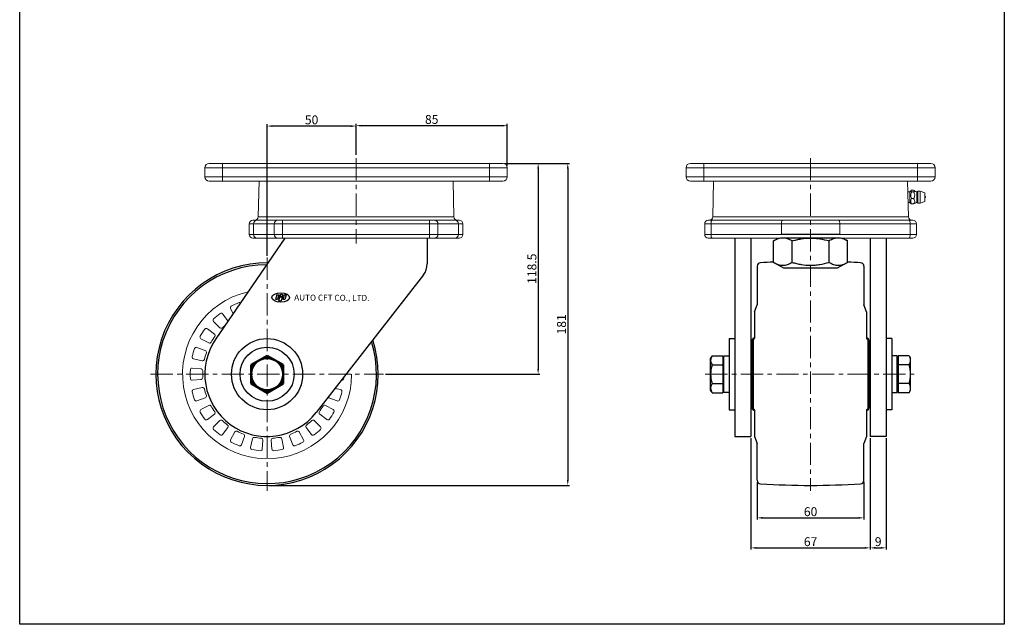
# Model space of a CAD drawing. Extents: x 5603 to 6157, y -1183 to -504.
# Drawn here: x 5603 to 6157, y -1183 to -843 of the extents above; entities that cross this region are included whole.
import ezdxf

# ---------------------------------------------------------------- set-up
doc = ezdxf.new("R2010")
doc.units = 0
doc.header["$MEASUREMENT"] = 0
doc.linetypes.add('CENTER', pattern=[2, 1.25, -0.25, 0.25, -0.25])
doc.layers.get('0').update_dxf_attribs({"linetype": 'CONTINUOUS'})
doc.layers.get('DEFPOINTS').update_dxf_attribs({"linetype": 'CONTINUOUS'})
doc.layers.add('AM_0N', color=7, linetype='CONTINUOUS', lineweight=50)
doc.styles.get("Standard").update_dxf_attribs({"font": 'romanc.shx', "height": 5})
doc.dimstyles.get("Standard").update_dxf_attribs({"dimscale": 0, "dimtxt": 5, "dimasz": 7, "dimexe": 1, "dimexo": 0.5, "dimgap": 0.5, "dimtad": 2, "dimzin": 13, "dimdsep": 46, "dimtxsty": 'Standard', "dimcen": -7, "dimadec": 0, "dimazin": 0, "dimtp": 0.5, "dimtm": 0.5, "dimtfac": 1, "dimtofl": 0, "dimtmove": 0, "dimatfit": 0, "dimfxl": 1, "dimtolj": 1, "dimtzin": 13, "dimarcsym": 0})

# ---------------------------------------------------------------- blocks, each defined once
blk = doc.blocks.new('*D21')
at = {"color": 3, "linetype": 'ByBlock', "lineweight": -2, "ltscale": 0.3, "transparency": 16777216}
for p, q in [((6017.73, -1103.31), (6017.73, -1124.45)), ((6077.73, -1103.31), (6077.73, -1124.45)), ((6020.73, -1123.45), (6074.73, -1123.45))]:
    blk.add_line(p, q, dxfattribs=at)
at = {"color": 3, "linetype": 'ByBlock', "ltscale": 0.3, "transparency": 16777216}
for points in [[(6020.73, -1122.95), (6020.73, -1123.95), (6017.73, -1123.45)], [(6074.73, -1122.95), (6074.73, -1123.95), (6077.73, -1123.45)]]:
    blk.add_solid(points, dxfattribs=at)
at = {"layer": 'DEFPOINTS', "color": 0, "linetype": 'ByBlock', "ltscale": 0.3, "transparency": 16777216}
for p in [(6017.73, -1102.31), (6077.73, -1102.31), (6077.73, -1123.45)]:
    blk.add_point(p, dxfattribs=at)
at = {"color": 3, "linetype": 'ByBlock', "lineweight": -2, "ltscale": 0.3, "transparency": 16777216, "insert": (6047.73, -1119.95), "char_height": 5, "attachment_point": 5}
blk.add_mtext('\\A1;60', dxfattribs=at)
blk = doc.blocks.new('*D22')
at = {"color": 3, "linetype": 'ByBlock', "lineweight": -2, "ltscale": 0.3, "transparency": 16777216}
for p, q in [((6014.23, -1078.69), (6014.23, -1141.32)), ((6081.23, -1078.69), (6081.23, -1141.32)), ((6017.23, -1140.32), (6078.23, -1140.32))]:
    blk.add_line(p, q, dxfattribs=at)
at = {"color": 3, "linetype": 'ByBlock', "ltscale": 0.3, "transparency": 16777216}
for points in [[(6017.23, -1139.82), (6017.23, -1140.82), (6014.23, -1140.32)], [(6078.23, -1139.82), (6078.23, -1140.82), (6081.23, -1140.32)]]:
    blk.add_solid(points, dxfattribs=at)
at = {"layer": 'DEFPOINTS', "color": 0, "linetype": 'ByBlock', "ltscale": 0.3, "transparency": 16777216}
for p in [(6014.23, -1077.69), (6081.23, -1077.69), (6081.23, -1140.32)]:
    blk.add_point(p, dxfattribs=at)
at = {"color": 3, "linetype": 'ByBlock', "lineweight": -2, "ltscale": 0.3, "transparency": 16777216, "insert": (6047.73, -1136.82), "char_height": 5, "attachment_point": 5}
blk.add_mtext('\\A1;67', dxfattribs=at)
blk = doc.blocks.new('*D23')
at = {"color": 3, "linetype": 'ByBlock', "lineweight": -2, "ltscale": 0.3, "transparency": 16777216}
for p, q in [((6081.23, -1078.69), (6081.23, -1141.32)), ((6090.23, -1078.69), (6090.23, -1141.32)), ((6084.23, -1140.32), (6087.23, -1140.32))]:
    blk.add_line(p, q, dxfattribs=at)
at = {"color": 3, "linetype": 'ByBlock', "ltscale": 0.3, "transparency": 16777216}
for points in [[(6084.23, -1139.82), (6084.23, -1140.82), (6081.23, -1140.32)], [(6087.23, -1139.82), (6087.23, -1140.82), (6090.23, -1140.32)]]:
    blk.add_solid(points, dxfattribs=at)
at = {"layer": 'DEFPOINTS', "color": 0, "linetype": 'ByBlock', "ltscale": 0.3, "transparency": 16777216}
for p in [(6081.23, -1077.69), (6090.23, -1077.69), (6090.23, -1140.32)]:
    blk.add_point(p, dxfattribs=at)
at = {"color": 3, "linetype": 'ByBlock', "lineweight": -2, "ltscale": 0.3, "transparency": 16777216, "insert": (6085.73, -1136.82), "char_height": 5, "attachment_point": 5}
blk.add_mtext('\\A1;9', dxfattribs=at)
blk = doc.blocks.new('*D24')
at = {"color": 3, "linetype": 'ByBlock', "lineweight": -2, "ltscale": 0.3, "transparency": 16777216}
for p, q in [((5792.3, -919.19), (5792.3, -902.01)), ((5795.3, -903.01), (5874.3, -903.01)), ((5877.3, -925.69), (5877.3, -902.01))]:
    blk.add_line(p, q, dxfattribs=at)
at = {"color": 3, "linetype": 'ByBlock', "ltscale": 0.3, "transparency": 16777216}
for points in [[(5795.3, -902.51), (5795.3, -903.51), (5792.3, -903.01)], [(5874.3, -902.51), (5874.3, -903.51), (5877.3, -903.01)]]:
    blk.add_solid(points, dxfattribs=at)
at = {"layer": 'DEFPOINTS', "color": 0, "linetype": 'ByBlock', "ltscale": 0.3, "transparency": 16777216}
for p in [(5877.3, -903.01), (5792.3, -920.19), (5877.3, -926.69)]:
    blk.add_point(p, dxfattribs=at)
at = {"color": 3, "linetype": 'ByBlock', "lineweight": -2, "ltscale": 0.3, "transparency": 16777216, "insert": (5834.8, -899.51), "char_height": 5, "attachment_point": 5}
blk.add_mtext('\\A1;85', dxfattribs=at)
blk = doc.blocks.new('*U15')
at = {"layer": 'AM_0N'}
for p, q in [((186.71, -950.44), (177.71, -955.64)), ((195.71, -955.64), (186.71, -950.44)), ((177.71, -955.64), (177.71, -966.03)), ((195.71, -966.03), (195.71, -955.64)), ((177.71, -966.03), (186.71, -971.23)), ((186.71, -971.23), (195.71, -966.03))]:
    blk.add_line(p, q, dxfattribs=at)
blk.add_circle((186.71, -960.83), 9, dxfattribs=at)
blk = doc.blocks.new('*D52')
at = {"color": 3, "linetype": 'ByBlock', "lineweight": -2, "ltscale": 0.3, "transparency": 16777216}
for p, q in [((5742.3, -976.19), (5742.3, -902.25)), ((5789.3, -903.25), (5745.3, -903.25)), ((5792.3, -919.42), (5792.3, -902.25))]:
    blk.add_line(p, q, dxfattribs=at)
at = {"color": 3, "linetype": 'ByBlock', "ltscale": 0.3, "transparency": 16777216}
for points in [[(5745.3, -902.75), (5745.3, -903.75), (5742.3, -903.25)], [(5789.3, -902.75), (5789.3, -903.75), (5792.3, -903.25)]]:
    blk.add_solid(points, dxfattribs=at)
at = {"layer": 'DEFPOINTS', "color": 0, "linetype": 'ByBlock', "ltscale": 0.3, "transparency": 16777216}
for p in [(5742.3, -903.25), (5792.3, -920.42), (5742.3, -977.19)]:
    blk.add_point(p, dxfattribs=at)
at = {"color": 3, "linetype": 'ByBlock', "lineweight": -2, "ltscale": 0.3, "transparency": 16777216, "insert": (5767.3, -899.75), "char_height": 5, "attachment_point": 5}
blk.add_mtext('\\A1;50', dxfattribs=at)
blk = doc.blocks.new('*D53')
at = {"color": 3, "linetype": 'ByBlock', "lineweight": -2, "ltscale": 0.3, "transparency": 16777216}
for p, q in [((5875.8, -924.19), (5895.63, -924.19)), ((5894.63, -927.19), (5894.63, -1039.69)), ((5808.8, -1042.69), (5895.63, -1042.69))]:
    blk.add_line(p, q, dxfattribs=at)
at = {"color": 3, "linetype": 'ByBlock', "ltscale": 0.3, "transparency": 16777216}
for points in [[(5894.13, -927.19), (5895.13, -927.19), (5894.63, -924.19)], [(5894.13, -1039.69), (5895.13, -1039.69), (5894.63, -1042.69)]]:
    blk.add_solid(points, dxfattribs=at)
at = {"layer": 'DEFPOINTS', "color": 0, "linetype": 'ByBlock', "ltscale": 0.3, "transparency": 16777216}
for p in [(5874.8, -924.19), (5807.8, -1042.69), (5894.63, -1042.69)]:
    blk.add_point(p, dxfattribs=at)
at = {"color": 3, "linetype": 'ByBlock', "lineweight": -2, "ltscale": 0.3, "transparency": 16777216, "insert": (5891.13, -983.44), "char_height": 5, "attachment_point": 5, "rotation": 90}
blk.add_mtext('\\A1;118.5', dxfattribs=at)
blk = doc.blocks.new('*D54')
at = {"color": 3, "linetype": 'ByBlock', "lineweight": -2, "ltscale": 0.3, "transparency": 16777216}
for p, q in [((5875.8, -924.19), (5912.27, -924.19)), ((5911.27, -927.19), (5911.27, -1102.19)), ((5743.3, -1105.19), (5912.27, -1105.19))]:
    blk.add_line(p, q, dxfattribs=at)
at = {"color": 3, "linetype": 'ByBlock', "ltscale": 0.3, "transparency": 16777216}
for points in [[(5910.77, -927.19), (5911.77, -927.19), (5911.27, -924.19)], [(5910.77, -1102.19), (5911.77, -1102.19), (5911.27, -1105.19)]]:
    blk.add_solid(points, dxfattribs=at)
at = {"layer": 'DEFPOINTS', "color": 0, "linetype": 'ByBlock', "ltscale": 0.3, "transparency": 16777216}
for p in [(5874.8, -924.19), (5742.3, -1105.19), (5911.27, -1105.19)]:
    blk.add_point(p, dxfattribs=at)
at = {"color": 3, "linetype": 'ByBlock', "lineweight": -2, "ltscale": 0.3, "transparency": 16777216, "insert": (5907.77, -1014.69), "char_height": 5, "attachment_point": 5, "rotation": 90}
blk.add_mtext('\\A1;181', dxfattribs=at)

msp = doc.modelspace()

# ---------------------------------------------------------------- linework, layer by layer
at = {"color": 6, "linetype": 'CENTER', "lineweight": 5, "ltscale": 10}
for p, q in [((5792.295, -921.186), (5792.295, -969.186)), ((6047.733, -921.186), (6047.733, -1108.186)), ((5742.295, -977.186), (5742.295, -1108.186)), ((5676.795, -1042.686), (5807.795, -1042.686)), ((5988.533, -1042.686), (6106.933, -1042.686))]:
    msp.add_line(p, q, dxfattribs=at)
at = {"color": 7, "linetype": 'Continuous', "lineweight": 15}
for p, q in [((5717.295, -926.686), (5707.295, -926.686)), ((5707.295, -926.686), (5707.295, -931.686)), ((5709.795, -924.186), (5717.295, -924.186)), ((5717.295, -924.186), (5867.295, -924.186)), ((5717.295, -924.186), (5717.295, -926.686)), ((5867.295, -926.686), (5717.295, -926.686)), ((5717.295, -926.686), (5717.295, -931.686)), ((5867.295, -924.186), (5867.295, -926.686)), ((5867.295, -924.186), (5874.795, -924.186)), ((5867.295, -926.686), (5867.295, -931.686)), ((5877.295, -926.686), (5867.295, -926.686)), ((5877.295, -926.686), (5877.295, -931.686)), ((5707.295, -931.686), (5717.295, -931.686)), ((5717.295, -934.186), (5709.795, -934.186)), ((5717.295, -931.686), (5867.295, -931.686)), ((5717.295, -931.686), (5717.295, -934.186)), ((5867.295, -934.186), (5717.295, -934.186)), ((5737.773, -934.186), (5737.338, -954.23)), ((5847.253, -954.23), (5846.817, -934.186)), ((5867.295, -931.686), (5867.295, -934.186)), ((5867.295, -931.686), (5877.295, -931.686)), ((5874.795, -934.186), (5867.295, -934.186)), ((5993.211, -934.186), (5992.775, -954.23)), ((6102.69, -954.23), (6102.254, -934.186)), ((6103.483, -940.186), (6102.385, -940.186)), ((6104.081, -939.588), (6103.483, -940.186)), ((6103.483, -946.186), (6103.483, -940.186)), ((6105.661, -939.346), (6104.524, -939.346)), ((6105.661, -940.177), (6104.524, -940.177)), ((6107.483, -945.986), (6107.483, -940.386)), ((6109.283, -939.886), (6107.983, -939.886)), ((6111.983, -940.786), (6109.283, -939.886)), ((6109.283, -946.486), (6109.283, -939.886)), ((6102.515, -946.186), (6103.483, -946.186)), ((6103.483, -946.186), (6104.081, -946.785)), ((6105.661, -944.018), (6104.524, -944.018)), ((6109.283, -946.486), (6111.983, -945.586)), ((6111.983, -945.586), (6111.983, -940.786)), ((6105.661, -947.027), (6104.524, -947.027)), ((6105.661, -947.027), (6106.185, -946.761)), ((6107.983, -946.486), (6109.283, -946.486)), ((5734.295, -956.186), (5736.615, -956.186)), ((5736.615, -956.186), (5748.165, -956.186)), ((5748.165, -956.186), (5751.045, -956.186)), ((5751.045, -958.186), (5751.045, -956.186)), ((5751.045, -956.186), (5833.545, -956.186)), ((5833.545, -958.186), (5833.545, -956.186)), ((5833.545, -956.186), (5836.425, -956.186)), ((5836.425, -956.186), (5847.975, -956.186)), ((5847.975, -956.186), (5850.295, -956.186)), ((5732.295, -958.186), (5732.295, -964.186)), ((5746.245, -958.186), (5734.695, -958.186)), ((5734.695, -958.186), (5734.695, -964.186)), ((5751.045, -958.186), (5746.245, -958.186)), ((5746.245, -964.186), (5746.245, -958.186)), ((5833.545, -958.186), (5751.045, -958.186)), ((5751.045, -958.186), (5751.045, -964.186)), ((5833.545, -964.186), (5833.545, -958.186)), ((5838.345, -958.186), (5833.545, -958.186)), ((5838.345, -958.186), (5838.345, -964.186)), ((5849.895, -958.186), (5838.345, -958.186)), ((5849.895, -958.186), (5849.895, -964.186)), ((5852.295, -964.186), (5852.295, -958.186)), ((5736.615, -966.186), (5734.295, -966.186)), ((5734.695, -964.186), (5746.245, -964.186)), ((5748.165, -966.186), (5736.615, -966.186)), ((5746.245, -964.186), (5751.045, -964.186)), ((5751.045, -966.186), (5748.165, -966.186)), ((5751.045, -966.186), (5751.045, -964.186)), ((5751.045, -964.186), (5833.545, -964.186)), ((5833.545, -966.186), (5751.045, -966.186)), ((5833.545, -966.186), (5833.545, -964.186)), ((5833.545, -964.186), (5838.345, -964.186)), ((5836.425, -966.186), (5833.545, -966.186)), ((5847.975, -966.186), (5836.425, -966.186)), ((5838.345, -964.186), (5849.895, -964.186)), ((5850.295, -966.186), (5847.975, -966.186))]:
    msp.add_line(p, q, dxfattribs=at)
at = {"linetype": 'Continuous', "lineweight": 15}
for p, q in [((5987.733, -926.686), (5977.733, -926.686)), ((5977.733, -926.686), (5977.733, -931.686)), ((5980.233, -924.186), (5987.733, -924.186)), ((5987.733, -924.186), (6107.733, -924.186)), ((5987.733, -924.186), (5987.733, -926.686)), ((6107.733, -926.686), (5987.733, -926.686)), ((5987.733, -926.686), (5987.733, -931.686)), ((6107.733, -924.186), (6107.733, -926.686)), ((6107.733, -924.186), (6115.233, -924.186)), ((6107.733, -926.686), (6107.733, -931.686)), ((6117.733, -926.686), (6107.733, -926.686)), ((6117.733, -926.686), (6117.733, -931.686)), ((5977.733, -931.686), (5987.733, -931.686)), ((5987.733, -934.186), (5980.233, -934.186)), ((5987.733, -931.686), (6107.733, -931.686)), ((5987.733, -931.686), (5987.733, -934.186)), ((6107.733, -934.186), (5987.733, -934.186)), ((6107.733, -931.686), (6117.733, -931.686)), ((6107.733, -931.686), (6107.733, -934.186)), ((6115.233, -934.186), (6107.733, -934.186)), ((5990.233, -956.186), (5992.362, -956.186)), ((5992.362, -956.186), (6031.92, -956.186)), ((6031.92, -956.186), (6063.546, -956.186)), ((6063.546, -956.186), (6103.103, -956.186)), ((6103.103, -956.186), (6105.233, -956.186)), ((5991.782, -958.186), (5988.233, -958.186)), ((5988.233, -964.186), (5988.233, -958.186)), ((5991.782, -958.186), (5991.782, -964.186)), ((6031.339, -958.186), (5991.782, -958.186)), ((6064.126, -958.186), (6031.339, -958.186)), ((6031.339, -958.186), (6031.339, -964.186)), ((6064.126, -958.186), (6064.126, -964.186)), ((6103.683, -958.186), (6064.126, -958.186)), ((6103.683, -964.186), (6103.683, -958.186)), ((6107.233, -958.186), (6103.683, -958.186)), ((6107.233, -958.186), (6107.233, -964.186)), ((5740.14, -966.186), (5737.795, -966.186)), ((5740.14, -966.186), (5737.795, -966.186)), ((5752.133, -966.186), (5740.14, -966.186)), ((5752.133, -966.186), (5740.14, -966.186)), ((5755.004, -966.186), (5752.133, -966.186)), ((5755.004, -966.186), (5752.133, -966.186)), ((5829.586, -966.186), (5755.004, -966.186)), ((5829.586, -966.186), (5755.004, -966.186)), ((5832.457, -966.186), (5829.586, -966.186)), ((5832.457, -966.186), (5829.586, -966.186)), ((5844.451, -966.186), (5832.457, -966.186)), ((5844.451, -966.186), (5832.457, -966.186)), ((5846.795, -966.186), (5844.451, -966.186)), ((5846.795, -966.186), (5844.451, -966.186)), ((5988.233, -964.186), (5991.782, -964.186)), ((5992.362, -966.186), (5990.232, -966.186)), ((5992.362, -966.186), (5990.233, -966.186)), ((5992.362, -966.19), (5990.233, -966.19)), ((5991.782, -964.186), (6031.339, -964.186)), ((6031.919, -966.186), (5992.362, -966.186)), ((6031.92, -966.186), (5992.362, -966.186)), ((6031.92, -966.19), (5992.362, -966.19)), ((6103.103, -966.186), (6063.545, -966.186)), ((6103.103, -966.186), (6063.546, -966.186)), ((6103.103, -966.19), (6063.546, -966.19)), ((6064.126, -964.186), (6103.683, -964.186)), ((6105.232, -966.186), (6103.103, -966.186)), ((6105.233, -966.186), (6103.103, -966.186)), ((6105.233, -966.19), (6103.103, -966.19)), ((6103.683, -964.186), (6107.233, -964.186)), ((5721.78, -1005.813), (5723.268, -1008.538)), ((5720.273, -1012.711), (5717.276, -1008.708)), ((5712.72, -1020.129), (5708.717, -1017.133)), ((5712.223, -1013.086), (5715.759, -1016.623)), ((5720.273, -1012.711), (5720.339, -1012.811)), ((5705.102, -1022.758), (5709.491, -1025.155)), ((5707.563, -1029.375), (5702.878, -1027.628)), ((5700.994, -1034.044), (5705.88, -1035.107)), ((5705.22, -1039.7), (5700.232, -1039.343)), ((5700.232, -1046.03), (5705.22, -1045.673)), ((5705.88, -1050.266), (5700.994, -1051.329)), ((5783.597, -1051.329), (5780.47, -1050.649)), ((5784.086, -1046.01), (5784.359, -1046.03)), ((5702.878, -1057.745), (5707.563, -1055.998)), ((5777.027, -1055.998), (5781.713, -1057.745)), ((5709.491, -1060.218), (5705.102, -1062.615)), ((5779.489, -1062.615), (5775.1, -1060.218)), ((5708.717, -1068.24), (5712.72, -1065.244)), ((5771.87, -1065.244), (5775.874, -1068.24)), ((5715.759, -1068.75), (5712.223, -1072.286)), ((5717.276, -1076.665), (5720.273, -1072.662)), ((5764.317, -1072.662), (5767.314, -1076.665)), ((5772.368, -1072.286), (5768.832, -1068.75)), ((5724.177, -1075.171), (5721.78, -1079.56)), ((5727.863, -1082.338), (5729.61, -1077.652)), ((5734.062, -1078.959), (5733, -1083.846)), ((5751.591, -1083.846), (5750.528, -1078.959)), ((5754.98, -1077.652), (5756.728, -1082.338)), ((5762.81, -1079.56), (5760.414, -1075.171)), ((5739.618, -1084.798), (5739.975, -1079.81)), ((5744.615, -1079.81), (5744.972, -1084.798))]:
    msp.add_line(p, q, dxfattribs=at)
at = {"color": 8, "linetype": 'Continuous', "lineweight": 15}
for p, q in [((6107.983, -946.486), (6107.983, -939.886)), ((5737.338, -954.23), (5847.253, -954.23)), ((5992.775, -954.23), (6102.69, -954.23)), ((5734.695, -958.186), (5732.295, -958.186)), ((5852.295, -958.186), (5849.895, -958.186)), ((5732.295, -964.186), (5734.695, -964.186)), ((5849.895, -964.186), (5852.295, -964.186))]:
    msp.add_line(p, q, dxfattribs=at)
at = {"linetype": 'ByBlock', "lineweight": -2, "ltscale": 0.3}
for p, q in [((5752.295, -966.186), (5713.425, -1022.899)), ((5832.295, -966.186), (5832.295, -980.748)), ((5830.181, -986.898), (5769.896, -1064.209)), ((5748.784, -1001.464), (5750.137, -1001.483)), ((6002.033, -1022.695), (6002.033, -1062.695)), ((6093.433, -1022.695), (6093.433, -1062.695)), ((6015.233, -1027.686), (6014.233, -1027.686)), ((6080.233, -1027.686), (6081.233, -1027.686)), ((6015.233, -1057.686), (6014.233, -1057.686)), ((6080.233, -1057.686), (6081.233, -1057.686))]:
    msp.add_line(p, q, dxfattribs=at)
for p, q in [((6005.233, -966.186), (6005.233, -1077.686)), ((6014.233, -966.186), (6014.233, -1077.686)), ((6026.948, -967.794), (6029.733, -966.186)), ((6026.948, -979.847), (6026.948, -967.794)), ((6037.34, -979.847), (6037.34, -967.794)), ((6058.125, -979.847), (6058.125, -967.794)), ((6065.733, -966.186), (6068.517, -967.794)), ((6068.517, -979.847), (6068.517, -967.794)), ((6081.233, -966.186), (6081.233, -1077.686)), ((6090.233, -966.186), (6090.233, -1077.686)), ((6017.733, -982.061), (6017.733, -1003.636)), ((6032.733, -983.186), (6026.948, -979.847)), ((6062.733, -983.186), (6032.733, -983.186)), ((6068.517, -979.847), (6062.733, -983.186)), ((6077.733, -982.061), (6077.733, -1003.636)), ((5747.788, -998.065), (5747.058, -1000.644)), ((5748.157, -1000.659), (5747.058, -1000.644)), ((5747.788, -998.065), (5748.887, -998.08)), ((5748.887, -998.08), (5748.157, -1000.659)), ((5749.505, -998.919), (5748.784, -1001.464)), ((5750.816, -999.087), (5750.137, -1001.483)), ((5751.944, -998.123), (5751.214, -1000.702)), ((5752.313, -1000.717), (5751.214, -1000.702)), ((5751.944, -998.123), (5753.043, -998.138)), ((5753.043, -998.138), (5752.313, -1000.717)), ((6016.233, -1007.636), (6017.733, -1003.636)), ((6079.233, -1007.636), (6077.733, -1003.636)), ((6016.233, -1007.636), (6016.233, -1022.47)), ((6079.233, -1007.636), (6079.233, -1022.47)), ((6002.033, -1022.695), (6005.233, -1022.695)), ((6093.433, -1022.695), (6090.233, -1022.695)), ((6002.033, -1062.695), (6005.233, -1062.695)), ((6016.233, -1062.902), (6016.233, -1077.736)), ((6079.233, -1062.902), (6079.233, -1077.736)), ((6093.433, -1062.695), (6090.233, -1062.695)), ((6005.233, -1077.686), (6014.233, -1077.686)), ((6016.233, -1077.736), (6017.733, -1081.736)), ((6079.233, -1077.736), (6077.733, -1081.736)), ((6090.233, -1077.686), (6081.233, -1077.686)), ((6017.733, -1102.312), (6017.733, -1081.736)), ((6077.733, -1102.312), (6077.733, -1081.736))]:
    msp.add_line(p, q)
at = {"linetype": 'ByBlock', "ltscale": 0.3}
for p, q in [((6064.126, -964.186), (6031.339, -964.186)), ((6063.802, -966.201), (6032.148, -966.186))]:
    msp.add_line(p, q, dxfattribs=at)
at = {"linetype": 'ByBlock', "lineweight": -2, "ltscale": 0.3}
msp.add_lwpolyline([(5603.261, -549.946), (6156.606, -549.946), (6156.606, -1183.276), (5603.261, -1183.276)], close=True, dxfattribs=at)
at = {"linetype": 'Continuous', "lineweight": 15, "flags": 128}
for points in [[(5991.782, -958.186), (5991.793, -957.796), (5991.826, -957.421), (5991.88, -957.075), (5991.952, -956.772), (5992.04, -956.523), (5992.14, -956.339), (5992.249, -956.225), (5992.362, -956.186)], [(6031.339, -958.186), (6031.351, -957.796), (6031.384, -957.421), (6031.437, -957.075), (6031.509, -956.772), (6031.597, -956.523), (6031.698, -956.339), (6031.806, -956.225), (6031.92, -956.186)], [(6064.126, -958.186), (6064.115, -957.796), (6064.082, -957.421), (6064.028, -957.075), (6063.956, -956.772), (6063.868, -956.523), (6063.768, -956.339), (6063.659, -956.225), (6063.546, -956.186)], [(6103.683, -958.186), (6103.672, -957.796), (6103.639, -957.421), (6103.586, -957.075), (6103.513, -956.772), (6103.426, -956.523), (6103.325, -956.339), (6103.216, -956.225), (6103.103, -956.186)], [(5991.782, -964.186), (5991.793, -964.577), (5991.826, -964.952), (5991.88, -965.298), (5991.952, -965.601), (5992.04, -965.849), (5992.14, -966.034), (5992.249, -966.148), (5992.362, -966.186)], [(6103.103, -966.186), (6103.216, -966.148), (6103.325, -966.034), (6103.426, -965.849), (6103.513, -965.601), (6103.586, -965.298), (6103.639, -964.952), (6103.672, -964.577), (6103.683, -964.186)], [(5785.428, -1045.088), (5785.458, -1044.488), (5785.467, -1044.239)]]:
    msp.add_lwpolyline(points, dxfattribs=at)
at = {"extrusion": (-0.866025, 0.5, 0), "elevation": -5705.663}
msp.add_lwpolyline([(-2102.178, 0), (-2100.568, 0)], dxfattribs=at)
at = {"extrusion": (-1, 0, 0)}
for points, elevation in [([(1051.686, 0), (1033.686, 0)], -5991.533), ([(1032.291, 0), (1034.371, 0)], -5998.433), ([(1034.371, 0), (1051.001, 0)], -5998.433), ([(1040.994, 0), (1032.386, 0)], -5999.033), ([(1036.686, 0), (1034.371, 0)], -5999.033), ([(1040.994, 0), (1036.686, 0)], -5999.033), ([(1042.194, 0), (1040.994, 0)], -5999.033), ([(1048.686, 0), (1042.194, 0)], -5999.033), ([(1052.986, 0), (1042.194, 0)], -5999.033), ([(1051.001, 0), (1053.081, 0)], -5998.433), ([(1051.001, 0), (1048.686, 0)], -5999.033)]:
    msp.add_lwpolyline(points, dxfattribs=dict(at, elevation=elevation))
at = {"extrusion": (0, 1, 0)}
for points, elevation in [([(-5992.338, 0), (-5998.433, 0)], -1032.291), ([(-5998.433, 0), (-5999.033, 0)], -1034.371), ([(-5999.033, 0), (-6002.033, 0)], -1032.386), ([(-6096.433, 0), (-6093.433, 0)], -1032.386), ([(-6097.033, 0), (-6096.433, 0)], -1034.371), ([(-6103.127, 0), (-6097.033, 0)], -1032.291), ([(-5992.338, 0), (-5998.433, 0)], -1037.488), ([(-6103.127, 0), (-6097.033, 0)], -1037.488), ([(-5992.338, 0), (-5998.433, 0)], -1047.885), ([(-5998.433, 0), (-5999.033, 0)], -1051.001), ([(-6097.033, 0), (-6096.433, 0)], -1051.001), ([(-6103.127, 0), (-6097.033, 0)], -1047.885), ([(-5992.338, 0), (-5998.433, 0)], -1053.081), ([(-6002.033, 0), (-5999.033, 0)], -1052.986), ([(-6093.433, 0), (-6096.433, 0)], -1052.986), ([(-6103.127, 0), (-6097.033, 0)], -1053.081)]:
    msp.add_lwpolyline(points, dxfattribs=dict(at, elevation=elevation))
at = {"extrusion": (1, 0, 0)}
for points, elevation in [([(-1040.994, 0), (-1032.386, 0)], 6096.433), ([(-1036.686, 0), (-1034.371, 0)], 6096.433), ([(-1032.291, 0), (-1034.371, 0)], 6097.033), ([(-1034.371, 0), (-1051.001, 0)], 6097.033), ([(-1051.686, 0), (-1033.686, 0)], 6103.933), ([(-1040.994, 0), (-1036.686, 0)], 6096.433), ([(-1042.194, 0), (-1040.994, 0)], 6096.433), ([(-1048.686, 0), (-1042.194, 0)], 6096.433), ([(-1052.986, 0), (-1042.194, 0)], 6096.433), ([(-1051.001, 0), (-1048.686, 0)], 6096.433), ([(-1051.001, 0), (-1053.081, 0)], 6097.033)]:
    msp.add_lwpolyline(points, dxfattribs=dict(at, elevation=elevation))
at = {"extrusion": (0.866025, 0.5, 0), "elevation": 4769.318}
msp.add_lwpolyline([(-3945.554, 0), (-3947.165, 0)], dxfattribs=at)
at = {"extrusion": (-0.866025, -0.5, 0), "elevation": -4662.976}
msp.add_lwpolyline([(3908.164, 0), (3906.553, 0)], dxfattribs=at)
at = {"extrusion": (0.866025, -0.5, 0), "elevation": 5812.004}
msp.add_lwpolyline([(2139.568, 0), (2141.179, 0)], dxfattribs=at)
for radius in [19.992, 15.2]:
    msp.add_circle((5742.295, -1042.686), radius)
at = {"color": 7, "linetype": 'Continuous', "lineweight": 15}
for centre, radius, start, end in [((5709.795, -926.686), 2.5, 90, 180), ((5874.795, -926.686), 2.5, 0, 90), ((5709.795, -931.686), 2.5, 180, 270), ((5874.795, -931.686), 2.5, 270, 0), ((6109.894, -934.892), 6, 231.78861, 246.30736), ((6107.983, -940.386), 0.5, 90, 180), ((6109.894, -951.481), 6, 113.69264, 128.17517), ((6107.983, -945.986), 0.5, 180, 270), ((6111.983, -943.186), 0.4, 270, 90), ((5734.295, -958.186), 2, 90, 180), ((5736.656, -958.147), 1.961, 91.19281, 181.14549), ((5735.338, -954.186), 2, 270, 358.75464), ((5748.206, -958.147), 1.961, 91.19285, 181.14545), ((5836.384, -958.147), 1.961, 358.85455, 88.80715), ((5849.252, -954.186), 2, 181.24536, 270), ((5847.934, -958.147), 1.961, 358.85451, 88.80719), ((5850.295, -958.186), 2, 0, 90), ((5990.776, -954.186), 2, 270, 358.75464), ((6104.69, -954.186), 2, 181.24536, 270), ((5734.295, -964.186), 2, 180, 270), ((5736.656, -964.226), 1.961, 178.85468, 268.80703), ((5748.206, -964.226), 1.961, 178.85472, 268.80698), ((5836.384, -964.226), 1.961, 271.19302, 1.14528), ((5847.934, -964.226), 1.961, 271.19297, 1.14532), ((5850.295, -964.186), 2, 270, 0)]:
    msp.add_arc(centre, radius, start, end, dxfattribs=at)
at = {"linetype": 'Continuous', "lineweight": 15}
for centre, radius, start, end in [((5980.233, -926.686), 2.5, 90, 180), ((6115.233, -926.686), 2.5, 0, 90), ((5980.233, -931.686), 2.5, 180, 270), ((6115.233, -931.686), 2.5, 270, 0), ((5990.233, -958.186), 2, 90, 180), ((6105.233, -958.186), 2, 0, 90), ((5990.233, -964.186), 2, 180, 270), ((6105.233, -964.186), 2, 270, 0), ((5742.295, -1042.686), 47.5, 103.03714, 0), ((5722.658, -1005.334), 1, 117.73215, 208.63389), ((5742.295, -1042.686), 43.2, 111.35876, 117.73215), ((5726.926, -1003.385), 1, 61.51629, 111.35876), ((5712.93, -1012.379), 1, 134.09579, 224.99753), ((5742.295, -1042.686), 43.2, 127.7224, 134.09579), ((5716.476, -1009.307), 1, 36.82065, 127.7224), ((5742.295, -1042.686), 43.2, 144.08603, 150.45942), ((5708.118, -1017.933), 1, 53.18429, 144.08603), ((5716.466, -1015.915), 1, 224.99753, 313.97457), ((5742.295, -1042.686), 36.2, 130.78019, 133.97457), ((5705.581, -1021.88), 1, 150.45942, 241.36116), ((5742.295, -1042.686), 36.2, 144.20725, 150.33821), ((5712.121, -1020.93), 1, 324.20725, 53.18429), ((5742.295, -1042.686), 43.2, 160.44967, 166.82306), ((5702.528, -1028.565), 1, 69.54793, 160.44967), ((5709.97, -1024.277), 1, 241.36116, 330.33821), ((5701.206, -1033.067), 1, 166.82306, 257.7248), ((5706.093, -1034.13), 1, 257.7248, 346.70185), ((5742.295, -1042.686), 36.2, 160.57088, 166.70185), ((5707.214, -1030.312), 1, 340.57088, 69.54793), ((5742.295, -1042.686), 43.2, 176.8133, 183.1867), ((5700.16, -1040.341), 1, 85.91156, 176.8133), ((5705.148, -1040.697), 1, 356.93452, 85.91156), ((5700.16, -1045.032), 1, 183.1867, 274.08844), ((5705.148, -1044.676), 1, 274.08844, 3.06548), ((5742.295, -1042.686), 36.2, 176.93452, 183.06548), ((5784.43, -1045.032), 1, 265.91156, 356.8133), ((5701.206, -1052.306), 1, 102.2752, 193.17694), ((5706.093, -1051.243), 1, 13.29815, 102.2752), ((5742.295, -1042.686), 36.2, 193.29815, 199.42912), ((5783.384, -1052.306), 1, 346.82306, 77.7248), ((5742.295, -1042.686), 43.2, 193.17694, 199.55033), ((5707.214, -1055.061), 1, 290.45207, 19.42912), ((5777.377, -1055.061), 1, 216.14472, 249.54793), ((5742.295, -1042.686), 43.2, 340.44967, 346.82306), ((5702.528, -1056.808), 1, 199.55033, 290.45207), ((5709.97, -1061.096), 1, 29.66179, 118.63884), ((5742.295, -1042.686), 36.2, 209.66179, 215.79275), ((5742.295, -1042.686), 36.2, 324.20725, 330.33821), ((5774.621, -1061.096), 1, 61.36116, 150.33821), ((5782.062, -1056.808), 1, 249.54793, 340.44967), ((5705.581, -1063.493), 1, 118.63884, 209.54058), ((5742.295, -1042.686), 43.2, 209.54058, 215.91397), ((5712.121, -1064.443), 1, 306.81571, 35.79275), ((5772.47, -1064.443), 1, 144.20725, 233.18429), ((5742.295, -1042.686), 43.2, 324.08603, 330.45942), ((5779.01, -1063.493), 1, 330.45942, 61.36116), ((5708.118, -1067.44), 1, 215.91397, 306.81571), ((5712.93, -1072.993), 1, 135.00247, 225.90421), ((5716.466, -1069.457), 1, 46.02543, 135.00247), ((5742.295, -1042.686), 36.2, 226.02543, 232.15639), ((5719.473, -1072.063), 1, 323.17935, 52.15639), ((5765.118, -1072.063), 1, 127.84361, 216.82065), ((5742.295, -1042.686), 36.2, 307.84361, 313.97457), ((5768.125, -1069.457), 1, 44.99753, 133.97457), ((5771.661, -1072.993), 1, 314.09579, 44.99753), ((5776.473, -1067.44), 1, 233.18429, 324.08603), ((5742.295, -1042.686), 43.2, 225.90421, 232.2776), ((5716.476, -1076.066), 1, 232.2776, 323.17935), ((5725.054, -1075.65), 1, 62.38906, 151.36611), ((5742.295, -1042.686), 36.2, 242.38906, 248.52003), ((5728.673, -1077.303), 1, 339.54298, 68.52003), ((5735.04, -1079.172), 1, 78.7527, 167.72974), ((5742.295, -1042.686), 36.2, 258.7527, 264.88366), ((5738.978, -1079.738), 1, 355.90662, 84.88366), ((5745.613, -1079.738), 1, 95.11634, 184.09338), ((5742.295, -1042.686), 36.2, 275.11634, 281.2473), ((5749.551, -1079.172), 1, 12.27026, 101.2473), ((5755.917, -1077.303), 1, 111.47997, 200.45702), ((5742.295, -1042.686), 36.2, 291.47997, 297.61094), ((5759.536, -1075.65), 1, 28.63389, 117.61094), ((5768.115, -1076.066), 1, 216.82065, 307.7224), ((5742.295, -1042.686), 43.2, 307.7224, 314.09579), ((5722.658, -1080.039), 1, 151.36611, 242.26785), ((5742.295, -1042.686), 43.2, 242.26785, 248.64124), ((5726.926, -1081.988), 1, 248.64124, 339.54298), ((5733.977, -1084.058), 1, 167.72974, 258.63149), ((5750.614, -1084.058), 1, 281.36851, 12.27026), ((5757.665, -1081.988), 1, 200.45702, 291.35876), ((5742.295, -1042.686), 43.2, 291.35876, 297.73215), ((5761.933, -1080.039), 1, 297.73215, 28.63389), ((5742.295, -1042.686), 43.2, 258.63149, 265.00488), ((5738.621, -1084.726), 1, 265.00488, 355.90662), ((5745.97, -1084.726), 1, 184.09338, 274.99512), ((5742.295, -1042.686), 43.2, 274.99512, 281.36851)]:
    msp.add_arc(centre, radius, start, end, dxfattribs=at)
at = {"linetype": 'ByBlock', "lineweight": -2, "ltscale": 0.3}
for centre, radius, start, end in [((5742.295, -1042.686), 62.5, 89.62983, 17.99796), ((5742.295, -1042.686), 61.5, 90.26192, 17.36587), ((5822.295, -980.748), 10, 322.05376, 0), ((5742.295, -1042.686), 35, 145.57404, 322.05376)]:
    msp.add_arc(centre, radius, start, end, dxfattribs=at)
for centre, radius, start, end in [((6019.733, -982.061), 2, 93.57932, 180), ((6047.733, -1429.686), 450.5, 92.64438, 93.57932), ((6047.733, -1429.686), 450.5, 86.42068, 87.35562), ((6075.733, -982.061), 2, 0, 86.42068), ((5750.243, -998.354), 0.93, 217.42184, 307.98793), ((5996.126, -1034.889), 4.593, 154.44687, 214.44687), ((6099.34, -1034.889), 4.593, 325.55313, 25.55313), ((6008.715, -1042.686), 17.182, 162.38753, 197.61247), ((6086.751, -1042.686), 17.182, 342.38753, 17.61247), ((5996.126, -1050.483), 4.593, 145.55313, 205.55313), ((6099.34, -1050.483), 4.593, 334.44687, 34.44687), ((6019.733, -1102.312), 2, 180, 266.42068), ((6047.733, -654.686), 450.5, 266.42068, 273.57932), ((6075.733, -1102.312), 2, 273.57932, 0)]:
    msp.add_arc(centre, radius, start, end)
for centre, major_axis, ratio in [((5749.994, -999.589), (-4.978, 0.07), 0.54), ((5749.994, -999.589), (-4.978, 0.07), 0.54), ((5749.994, -999.589), (-4.978, 0.07), 0.54), ((5750.338, -998.431), (0.585, 0.497), 0.8013654)]:
    msp.add_ellipse(centre, major_axis=major_axis, ratio=ratio)
at = {"color": 7, "linetype": 'Continuous', "lineweight": 15}
for points, knots in [([(6104.524, -940.177), (6104.397, -940.12), (6104.139, -940.004), (6103.925, -939.789), (6104.054, -939.559), (6104.38, -939.411), (6104.524, -939.346)], [0, 0, 0, 0, 0.2164562, 0.440313, 0.751902, 1, 1, 1, 1]), ([(6104.524, -944.018), (6104.433, -943.834), (6104.14, -943.241), (6103.886, -942.148), (6104.116, -941.011), (6104.417, -940.396), (6104.524, -940.177)], [0, 0, 0, 0, 0.1526349, 0.4919443, 0.8184388, 1, 1, 1, 1]), ([(6105.661, -939.346), (6105.871, -939.433), (6106.226, -939.582), (6106.342, -939.834), (6106.031, -940.022), (6105.757, -940.137), (6105.661, -940.177)], [0, 0, 0, 0, 0.3333361, 0.5620699, 0.8463197, 1, 1, 1, 1]), ([(6105.661, -940.177), (6105.857, -940.558), (6106.171, -941.167), (6106.347, -942.198), (6106.123, -943.124), (6105.81, -943.729), (6105.661, -944.018)], [0, 0, 0, 0, 0.3127599, 0.5002068, 0.7615346, 1, 1, 1, 1]), ([(6104.524, -947.027), (6104.397, -946.821), (6104.139, -946.402), (6103.925, -945.624), (6104.054, -944.789), (6104.38, -944.255), (6104.524, -944.018)], [0, 0, 0, 0, 0.2164561, 0.440313, 0.7519022, 1, 1, 1, 1]), ([(6105.661, -944.018), (6105.871, -944.336), (6106.226, -944.873), (6106.342, -945.786), (6106.031, -946.467), (6105.757, -946.882), (6105.661, -947.027)], [0, 0, 0, 0, 0.3333361, 0.5620699, 0.8463196, 1, 1, 1, 1]), ([(6104.102, -946.763), (6104.111, -946.785), (6104.147, -946.878), (6104.36, -946.962), (6104.524, -947.027)], [0, 0, 0, 0, 0.2313078, 1, 1, 1, 1])]:
    msp.add_open_spline(points, degree=3, knots=knots, dxfattribs=at)
for points, knots in [([(6032.144, -966.186), (6031.924, -966.186), (6031.702, -966.196), (6031.261, -966.233), (6031.041, -966.261), (6030.384, -966.371), (6029.949, -966.48), (6028.651, -966.9), (6027.796, -967.305), (6026.948, -967.794)], [0, 0, 0, 0, 0.125, 0.125, 0.25, 0.25, 0.5, 0.5, 1, 1, 1, 1]), ([(6037.34, -967.794), (6036.49, -967.303), (6035.634, -966.899), (6033.904, -966.34), (6033.029, -966.186), (6032.144, -966.186)], [0, 0, 0, 0, 0.5, 0.5, 1, 1, 1, 1]), ([(6037.34, -967.794), (6038.185, -967.55), (6039.038, -967.326), (6040.764, -966.929), (6041.629, -966.757), (6044.232, -966.337), (6045.977, -966.186), (6047.733, -966.186)], [0, 0, 0, 0, 0.25, 0.25, 0.5, 0.5, 1, 1, 1, 1]), ([(6047.733, -966.186), (6048.611, -966.186), (6049.493, -966.224), (6051.261, -966.372), (6052.139, -966.482), (6054.742, -966.905), (6056.445, -967.309), (6058.125, -967.794)], [0, 0, 0, 0, 0.25, 0.25, 0.5, 0.5, 1, 1, 1, 1]), ([(6063.321, -966.186), (6063.101, -966.186), (6062.879, -966.196), (6062.438, -966.233), (6062.218, -966.261), (6061.561, -966.371), (6061.126, -966.48), (6059.828, -966.9), (6058.973, -967.305), (6058.125, -967.794)], [0, 0, 0, 0, 0.125, 0.125, 0.25, 0.25, 0.5, 0.5, 1, 1, 1, 1]), ([(6068.517, -967.794), (6067.667, -967.303), (6066.811, -966.899), (6065.081, -966.34), (6064.206, -966.186), (6063.321, -966.186)], [0, 0, 0, 0, 0.5, 0.5, 1, 1, 1, 1]), ([(6026.948, -979.847), (6027.797, -980.336), (6028.651, -980.74), (6030.378, -981.299), (6031.251, -981.453), (6032.355, -981.455), (6032.577, -981.445), (6033.019, -981.408), (6033.239, -981.381), (6033.898, -981.271), (6034.334, -981.162), (6035.634, -980.742), (6036.491, -980.337), (6037.34, -979.847)], [0, 0, 0, 0, 0.25, 0.25, 0.5, 0.5, 0.5625, 0.5625, 0.625, 0.625, 0.75, 0.75, 1, 1, 1, 1]), ([(6037.34, -979.847), (6038.185, -980.091), (6039.038, -980.314), (6040.763, -980.712), (6041.63, -980.884), (6044.234, -981.304), (6045.98, -981.454), (6048.613, -981.454), (6049.494, -981.417), (6051.26, -981.269), (6052.139, -981.158), (6054.743, -980.736), (6056.445, -980.332), (6058.125, -979.847)], [0, 0, 0, 0, 0.125, 0.125, 0.25, 0.25, 0.5, 0.5, 0.625, 0.625, 0.75, 0.75, 1, 1, 1, 1]), ([(6058.125, -979.847), (6058.973, -980.336), (6059.828, -980.74), (6061.555, -981.299), (6062.428, -981.453), (6063.532, -981.455), (6063.754, -981.445), (6064.196, -981.408), (6064.416, -981.381), (6065.075, -981.271), (6065.511, -981.162), (6066.811, -980.742), (6067.668, -980.337), (6068.517, -979.847)], [0, 0, 0, 0, 0.25, 0.25, 0.5, 0.5, 0.5625, 0.5625, 0.625, 0.625, 0.75, 0.75, 1, 1, 1, 1])]:
    msp.add_open_spline(points, degree=3, knots=knots)
at = {"layer": 'AM_0N'}
for p, q in [((6015.233, -1061.902), (6015.233, -1023.47)), ((6080.233, -1061.902), (6080.233, -1023.47))]:
    msp.add_line(p, q, dxfattribs=at)
for centre, start, end in [((6016.233, -1023.47), 90, 180), ((6079.233, -1023.47), 0, 90), ((6016.233, -1061.902), 180, 270), ((6079.233, -1061.902), 270, 0)]:
    msp.add_arc(centre, 1, start, end, dxfattribs=at)

# ---------------------------------------------------------------- block references
at = {"layer": 'AM_0N', "xscale": -1}
msp.add_blockref('*U15', (5929.004, -81.853), dxfattribs=at)

# ---------------------------------------------------------------- texts
at = {"insert": (5757.526, -997.961), "char_height": 3.37824, "width": 47.88688, "attachment_point": 1, "rotation": 359.76648}
msp.add_mtext('{\\f굴림|b0|i0|c129|p49;AUTO CFT CO., LTD.}', dxfattribs=at)

# ---------------------------------------------------------------- dimensions: what is measured, and where the dimension line sits
at = {"linetype": 'ByBlock', "lineweight": -2, "ltscale": 0.3}
for base, p1, p2, picture, middle in [((5877.295, -903.007), (5792.295, -920.186), (5877.295, -926.686), '*D24', (5834.795, -899.507)), ((5742.295, -903.245), (5792.295, -920.424), (5742.295, -977.186), '*D52', (5767.295, -899.745)), ((6081.233, -1140.317), (6014.233, -1077.686), (6081.233, -1077.686), '*D22', (6047.733, -1136.817)), ((6090.233, -1140.317), (6081.233, -1077.686), (6090.233, -1077.686), '*D23', (6085.733, -1136.817)), ((6077.733, -1123.455), (6017.733, -1102.312), (6077.733, -1102.312), '*D21', (6047.733, -1119.955))]:
    dim = msp.add_linear_dim(base=base, p1=p1, p2=p2, dimstyle='Standard', override={"dimscale": 1, "dimasz": 3, "dimexo": 1, "dimgap": 1, "dimtad": 1, "dimtoh": 1, "dimcen": 97.83925, "dimdle": 1, "dimclrd": 3, "dimclre": 3, "dimclrt": 3, "dimtofl": 1, "dimtmove": 1, "dimatfit": 3}, dxfattribs=at)
    dim.commit()
    dim.dimension.update_dxf_attribs({"geometry": picture, "text_midpoint": middle})
for base, p2, picture, middle in [((5911.27, -1105.186), (5742.295, -1105.186), '*D54', (5907.77, -1014.686)), ((5894.631, -1042.686), (5807.795, -1042.686), '*D53', (5891.131, -983.436))]:
    dim = msp.add_linear_dim(base=base, p1=(5874.795, -924.186), p2=p2, angle=90, dimstyle='Standard', override={"dimscale": 1, "dimasz": 3, "dimexo": 1, "dimgap": 1, "dimtad": 1, "dimtoh": 1, "dimcen": 97.83925, "dimdle": 1, "dimclrd": 3, "dimclre": 3, "dimclrt": 3, "dimtofl": 1, "dimtmove": 1, "dimatfit": 3}, dxfattribs=at)
    dim.commit()
    dim.dimension.update_dxf_attribs({"geometry": picture, "text_midpoint": middle})

doc.saveas('drawing.dxf')
